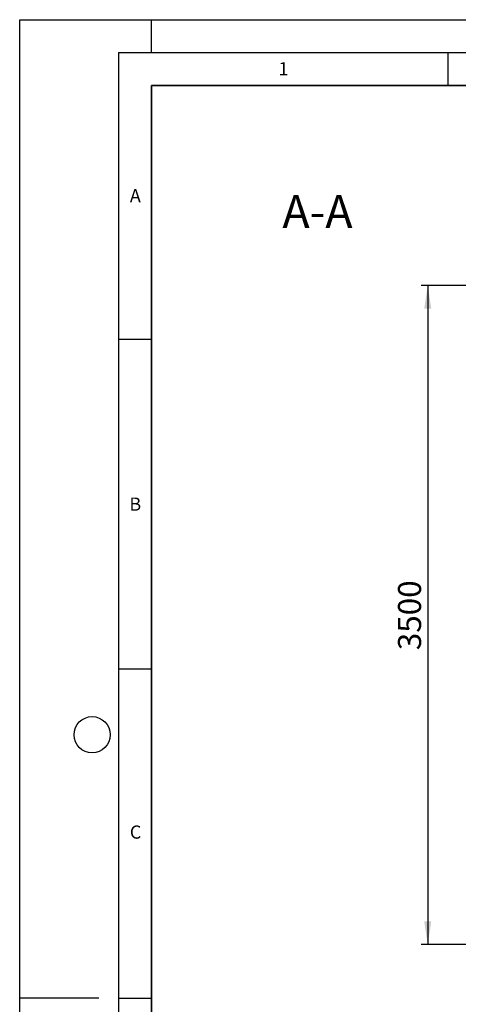
# Model space of a CAD drawing. Units: millimetres. Extents: x 0 to 420, y 0 to 297.
# Drawn here: x 0 to 67, y 148 to 297 of the extents above; entities that cross this region are included whole.
import ezdxf

# ---------------------------------------------------------------- set-up
doc = ezdxf.new("R2010")
doc.units = ezdxf.units.MM
doc.layers.add('LINIEN-DICK', color=7, linetype='Continuous', lineweight=35)
for name, color, linetype in [('LINIEN-DÜNN', 7, 'Continuous'), ('TEXT', 7, 'Continuous'), ('VORLAGE_TEXT', 7, 'Continuous')]:
    doc.layers.add(name, color=color, linetype=linetype)
doc.styles.add('SLDTEXTSTYLE0', font='TXT', dxfattribs={"width": 0.605})
doc.dimstyles.new('SLDDIMSTYLE5', dxfattribs={"dimtxt": 3.5, "dimasz": 3.5, "dimexe": 0, "dimexo": 0.0625, "dimgap": 0.875, "dimtad": 1, "dimlfac": 35, "dimrnd": 1e-09, "dimzin": 12, "dimdsep": 46, "dimtxsty": 'SLDTEXTSTYLE0', "dimsah": 1, "dimcen": 0.09, "dimadec": 0, "dimazin": 3, "dimtfac": 1, "dimtdec": 3, "dimtofl": 0, "dimtmove": 0, "dimatfit": 3, "dimfxl": 0, "dimfrac": 2, "dimtolj": 1, "dimtzin": 12, "dimarcsym": 0})

# ---------------------------------------------------------------- blocks, each defined once
blk = doc.blocks.new('_D_15')
at = {"layer": 'TEXT', "color": 7}
for p, q in [((94.17, 256.66), (60.96, 256.66)), ((61.96, 256.66), (61.96, 156.66)), ((94.46, 156.66), (60.96, 156.66))]:
    blk.add_line(p, q, dxfattribs=at)
for points in [[(61.96, 256.66), (61.43, 253.16), (62.5, 253.16)], [(61.96, 156.66), (62.5, 160.16), (61.43, 160.16)]]:
    blk.add_solid(points, dxfattribs=at)
at = {"layer": 'TEXT', "color": 7, "insert": (57.45, 201.32), "char_height": 3.5, "attachment_point": 1, "rotation": 90, "style": 'SLDTEXTSTYLE0'}
blk.add_mtext('3500', dxfattribs=at)

msp = doc.modelspace()

# ---------------------------------------------------------------- linework, layer by layer
at = {"layer": 'LINIEN-DICK'}
for p, q in [((20, 287), (20, 10)), ((410, 287), (20, 287))]:
    msp.add_line(p, q, dxfattribs=at)
at = {"layer": 'LINIEN-DÜNN'}
for p, q in [((0, 0), (0, 297)), ((0, 297), (420, 297)), ((20, 292), (20, 297)), ((15, 292), (415, 292)), ((15, 292), (15, 5)), ((65, 292), (65, 287)), ((15, 248.5), (20, 248.5)), ((15, 198.5), (20, 198.5)), ((12, 148.5), (0, 148.5)), ((15, 148.5), (20, 148.5))]:
    msp.add_line(p, q, dxfattribs=at)
msp.add_circle((11, 188.5), 2.75, dxfattribs=at)

# ---------------------------------------------------------------- texts
at = {"layer": 'TEXT', "insert": (45.21752, 270.38391), "char_height": 5, "attachment_point": 2, "style": 'SLDTEXTSTYLE0'}
msp.add_mtext('A-A', dxfattribs=at)
at = {"layer": 'VORLAGE_TEXT', "char_height": 2, "attachment_point": 2, "style": 'SLDTEXTSTYLE0'}
for s, insert in [('1', (40.05096, 290.55302)), ('A', (17.56098, 271.2966)), ('B', (17.55169, 224.49264)), ('C', (17.59623, 174.72619))]:
    msp.add_mtext(s, dxfattribs=dict(at, insert=insert))

# ---------------------------------------------------------------- dimensions: what is measured, and where the dimension line sits
at = {"layer": 'TEXT', "color": 7}
dim = msp.add_linear_dim(base=(61.96447, 156.66279), p1=(94.274, 256.66279), p2=(94.55971, 156.66279), angle=90, dimstyle='SLDDIMSTYLE5', dxfattribs=at)
dim.commit()
dim.dimension.update_dxf_attribs({"geometry": '_D_15', "text_midpoint": (61.96447, 206.66279), "dimtype": 160})

doc.saveas('drawing.dxf')
